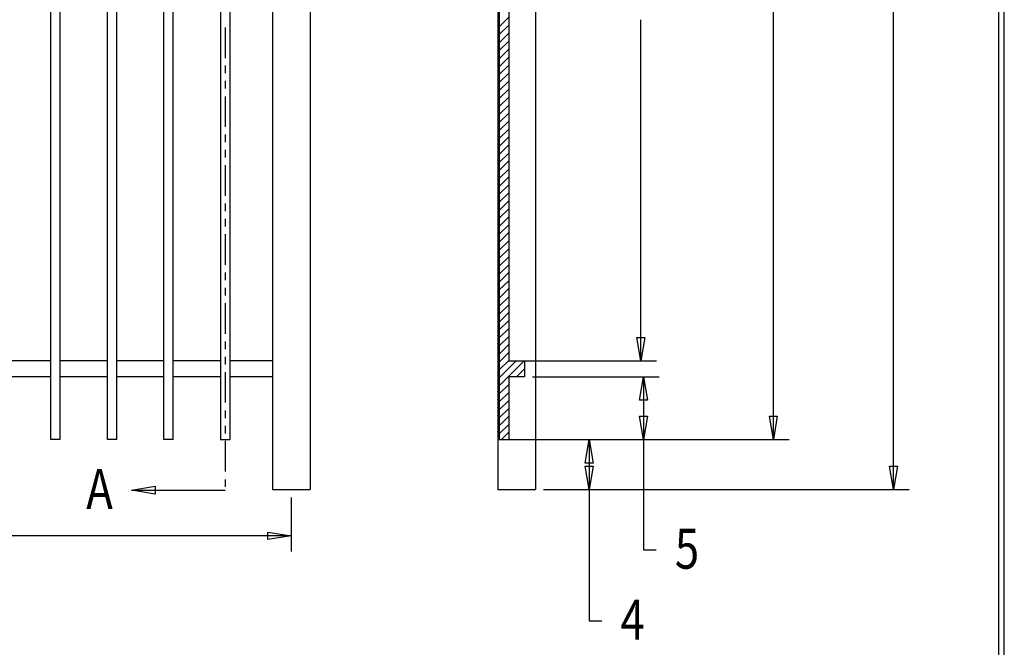
# Model space of a CAD drawing. Extents: x -23 to 238, y 38 to 240.
# Drawn here: x 145 to 238, y 81 to 140 of the extents above; entities that cross this region are included whole.
import ezdxf

# ---------------------------------------------------------------- set-up
doc = ezdxf.new("R2010")
doc.units = 0
doc.layers.add('LAYER_1', color=160, linetype='Continuous')
doc.styles.add('STD', font='txt')

# ---------------------------------------------------------------- blocks, each defined once
blk = doc.blocks.new('AI9-BLK28')
at = {"layer": 'LAYER_1', "color": 7}
blk.add_line((0.02, -100.499), (0.02, 100.499), dxfattribs=at)

msp = doc.modelspace()

# ---------------------------------------------------------------- linework, layer by layer
at = {"layer": 'LAYER_1', "color": 7}
for p, q in [((169.278, 180.55), (169.278, 95.439)), ((172.813, 180.55), (172.813, 95.439)), ((190.466, 180.55), (190.466, 95.439)), ((194.022, 180.55), (194.022, 95.439)), ((148.387, 100.138), (148.387, 177.438)), ((149.276, 100.138), (149.276, 177.438)), ((153.721, 100.138), (153.721, 177.438)), ((154.61, 100.138), (154.61, 177.438)), ((159.034, 100.138), (159.034, 177.438)), ((159.923, 100.138), (159.923, 177.438)), ((164.368, 177.438), (164.368, 100.138)), ((165.257, 177.438), (165.257, 100.138)), ((190.614, 177.438), (190.614, 100.138)), ((191.503, 165.31), (191.503, 107.546)), ((227.719, 95.439), (227.719, 164.294)), ((216.417, 100.138), (216.417, 150.557)), ((191.503, 139.91), (190.614, 139.021)), ((191.503, 139.169), (190.614, 138.28)), ((203.95, 107.546), (203.95, 139.677)), ((164.812, 138.957), (164.812, 136.079)), ((191.503, 138.407), (190.614, 137.518)), ((191.503, 137.666), (190.614, 136.777)), ((191.503, 136.904), (190.614, 136.015)), ((164.812, 135.359), (164.812, 134.639)), ((191.503, 136.143), (190.614, 135.253)), ((191.503, 135.401), (190.614, 134.512)), ((191.503, 134.661), (190.614, 133.772)), ((164.812, 133.92), (164.812, 133.2)), ((191.503, 133.898), (190.614, 133.01)), ((191.503, 133.158), (190.614, 132.269)), ((164.812, 132.459), (164.812, 129.602)), ((191.503, 132.396), (190.614, 131.507)), ((191.503, 131.634), (190.614, 130.745)), ((191.503, 130.893), (190.614, 130.004)), ((191.503, 130.131), (190.614, 129.263)), ((164.812, 128.861), (164.812, 128.141)), ((191.503, 129.39), (190.614, 128.501)), ((191.503, 128.65), (190.614, 127.76)), ((164.812, 127.422), (164.812, 126.702)), ((191.503, 127.887), (190.614, 126.999)), ((191.503, 127.125), (190.614, 126.237)), ((191.503, 126.385), (190.614, 125.495)), ((164.812, 125.982), (164.812, 123.104)), ((191.503, 125.623), (190.614, 124.733)), ((191.503, 124.882), (190.614, 123.992)), ((191.503, 124.141), (190.614, 123.252)), ((191.503, 123.379), (190.614, 122.49)), ((164.812, 122.363), (164.812, 121.664)), ((191.503, 122.616), (190.614, 121.728)), ((191.503, 121.876), (190.614, 120.987)), ((164.812, 120.924), (164.812, 120.204)), ((191.503, 121.114), (190.614, 120.225)), ((191.503, 120.373), (190.614, 119.484)), ((191.503, 119.632), (190.614, 118.743)), ((164.812, 119.484), (164.812, 116.605)), ((191.503, 118.87), (190.614, 117.981)), ((191.503, 118.108), (190.614, 117.219)), ((191.503, 117.368), (190.614, 116.479)), ((164.812, 115.886), (164.812, 115.166)), ((191.503, 116.605), (190.614, 115.717)), ((191.503, 115.865), (190.614, 114.976)), ((191.503, 115.103), (190.614, 114.235)), ((164.812, 114.425), (164.812, 113.727)), ((191.503, 114.362), (190.614, 113.472)), ((191.503, 113.6), (190.614, 112.711)), ((164.812, 112.986), (164.812, 110.107)), ((191.503, 112.838), (190.614, 111.97)), ((191.503, 112.097), (190.614, 111.208)), ((191.503, 111.356), (190.614, 110.467)), ((191.503, 110.594), (190.614, 109.726)), ((164.812, 109.387), (164.812, 108.668)), ((191.503, 109.853), (190.614, 108.964)), ((191.503, 109.091), (190.614, 108.202)), ((148.387, 107.546), (143.942, 107.546)), ((153.721, 107.546), (149.276, 107.546)), ((159.034, 107.546), (154.61, 107.546)), ((164.368, 107.546), (159.923, 107.546)), ((164.812, 107.949), (164.812, 107.229)), ((169.278, 107.546), (165.257, 107.546)), ((191.503, 108.329), (190.614, 107.44)), ((191.503, 107.588), (190.614, 106.699)), ((192.964, 107.546), (190.614, 105.197)), ((192.202, 107.546), (190.614, 105.959)), ((191.503, 107.546), (205.41, 107.546)), ((192.985, 107.546), (192.985, 106.064)), ((192.985, 106.806), (192.244, 106.064)), ((148.387, 106.064), (143.942, 106.064)), ((153.721, 106.064), (149.276, 106.064)), ((159.034, 106.064), (154.61, 106.064)), ((164.368, 106.064), (159.923, 106.064)), ((164.812, 106.488), (164.812, 103.631)), ((169.278, 106.064), (165.257, 106.064)), ((191.503, 106.064), (191.503, 100.138)), ((192.985, 106.064), (191.503, 106.064)), ((193.726, 106.064), (205.664, 106.064)), ((204.182, 106.064), (204.182, 89.766)), ((191.503, 105.345), (190.614, 104.456)), ((191.503, 104.583), (190.614, 103.694)), ((191.503, 103.821), (190.614, 102.932)), ((164.812, 102.889), (164.812, 102.17)), ((191.503, 103.08), (190.614, 102.191)), ((191.503, 102.339), (190.614, 101.45)), ((164.812, 101.45), (164.812, 100.73)), ((191.503, 101.577), (190.614, 100.688)), ((149.276, 100.138), (148.387, 100.138)), ((154.61, 100.138), (153.721, 100.138)), ((159.923, 100.138), (159.034, 100.138)), ((164.368, 100.138), (165.257, 100.138)), ((190.614, 100.138), (217.898, 100.138)), ((191.503, 100.837), (190.826, 100.138)), ((199.081, 100.138), (199.081, 83.078)), ((164.812, 100.011), (164.812, 97.132)), ((164.812, 96.391), (164.812, 95.693)), ((156.007, 95.375), (164.812, 95.375)), ((169.278, 95.439), (172.813, 95.439)), ((171.035, 94.677), (171.035, 89.597)), ((190.466, 95.439), (194.022, 95.439)), ((194.763, 95.439), (229.201, 95.439)), ((171.035, 91.079), (114.033, 91.079)), ((204.182, 89.766), (205.368, 89.766)), ((199.081, 83.078), (200.267, 83.078))]:
    msp.add_line(p, q, dxfattribs=at)
msp.add_lwpolyline([(-23.465, 239.817), (-23.465, 37.76), (238.155, 37.76), (238.155, 239.817)], close=True, dxfattribs=at)
for points in [[(203.95, 107.546), (203.569, 109.748), (204.309, 109.748), (203.95, 107.546)], [(204.182, 106.064), (204.563, 103.842), (203.822, 103.842), (204.182, 106.064)], [(204.182, 100.138), (203.822, 102.36), (204.563, 102.36), (204.182, 100.138)], [(216.417, 100.138), (216.036, 102.36), (216.776, 102.36), (216.417, 100.138)], [(199.081, 100.138), (199.462, 97.936), (198.7, 97.936), (199.081, 100.138)], [(199.081, 95.439), (198.7, 97.64), (199.462, 97.64), (199.081, 95.439)], [(227.719, 95.439), (227.36, 97.64), (228.1, 97.64), (227.719, 95.439)], [(156.007, 95.375), (158.208, 95.756), (158.208, 94.994), (156.007, 95.375)], [(171.035, 91.079), (168.834, 90.718), (168.834, 91.438), (171.035, 91.079)]]:
    msp.add_lwpolyline(points, dxfattribs=at)

# ---------------------------------------------------------------- block references
msp.add_blockref('AI9-BLK28', (237.606, 138.788), dxfattribs=at)

# ---------------------------------------------------------------- texts
at = {"layer": 'LAYER_1', "color": 7, "char_height": 3.77487, "attachment_point": 1, "style": 'STD'}
for s, insert in [('\\fArial|b0|i0;\\H3.7749;\\W0.80;\\C7;A', (151.731, 97.372)), ('\\fArial|b0|i0;\\H3.7749;\\W0.80;\\C7;5', (207.145, 91.763)), ('\\fArial|b0|i0;\\H3.7749;\\W0.80;\\C7;4', (202.023, 85.074))]:
    msp.add_mtext(s, dxfattribs=dict(at, insert=insert))

doc.saveas('drawing.dxf')
